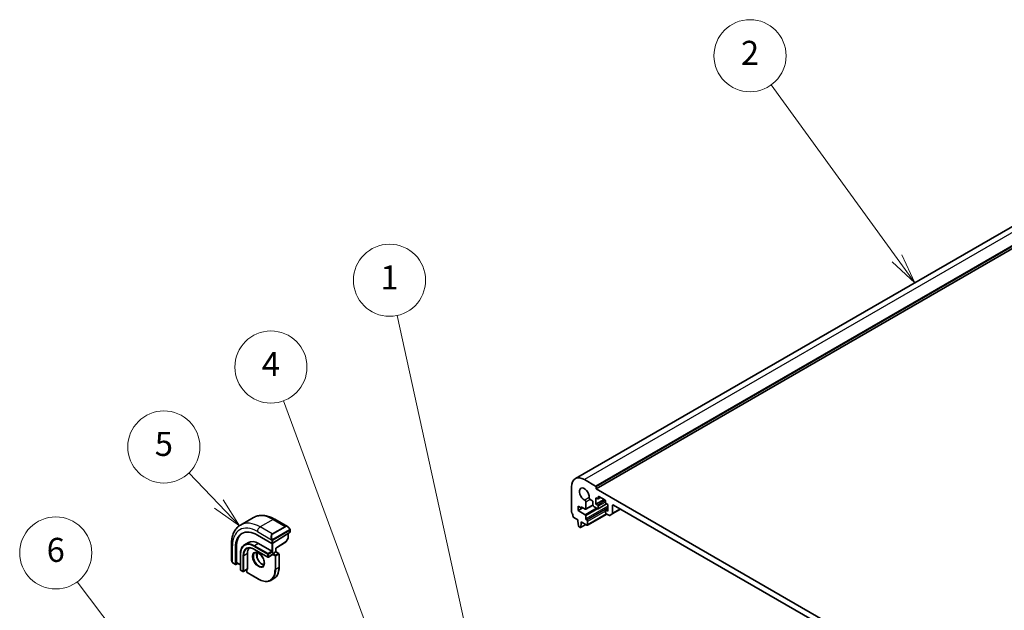
# Model space of a CAD drawing. Units: millimetres. Extents: x 58 to 7918, y 32 to 1437.
# Drawn here: x 840 to 1168, y 642 to 839 of the extents above; entities that cross this region are included whole.
import ezdxf

# ---------------------------------------------------------------- set-up
doc = ezdxf.new("R2010")
doc.units = ezdxf.units.MM
doc.header["$LTSCALE"] = 4
doc.layers.add('Symbol (TK)', color=100, linetype='Continuous', lineweight=18, true_color=0x00ff3f)
doc.layers.add('Visible (ISO)', color=7, linetype='Continuous', lineweight=35)
doc.layers.add('Visible Narrow (ISO)', color=7, linetype='Continuous', lineweight=25)
doc.styles.add('Note Text (TK2)', font='MS PGothic.ttf')

# ---------------------------------------------------------------- blocks, each defined once
blk = doc.blocks.new('バルーン1')
at = {"layer": 'Symbol (TK)', "color": 100, "true_color": 0x00ff40}
for p, q in [((247.345, 158.35), (241.504, 185.066)), ((246.856, 158.244), (247.879, 155.908)), ((247.345, 158.35), (247.879, 155.908)), ((247.879, 155.908), (247.833, 158.457))]:
    blk.add_line(p, q, dxfattribs=at)
at = {"layer": 'Symbol (TK)'}
blk.add_circle((240.865, 187.989), 3, dxfattribs=at)
at = {"layer": 'Symbol (TK)', "color": 7, "insert": (240.865, 187.966), "char_height": 2, "attachment_point": 5, "style": 'Note Text (TK2)'}
blk.add_mtext('1', dxfattribs=at)
blk = doc.blocks.new('バルーン2')
at = {"layer": 'Symbol (TK)', "color": 100, "true_color": 0x00ff40}
for p, q in [((283.101, 189.808), (272.618, 204.251)), ((284.57, 187.785), (283.506, 190.102)), ((282.697, 189.514), (284.57, 187.785)), ((283.101, 189.808), (284.57, 187.785))]:
    blk.add_line(p, q, dxfattribs=at)
at = {"layer": 'Symbol (TK)'}
blk.add_circle((270.862, 206.67), 3, dxfattribs=at)
at = {"layer": 'Symbol (TK)', "color": 7, "insert": (270.862, 206.652), "char_height": 2, "attachment_point": 5, "style": 'Note Text (TK2)'}
blk.add_mtext('2', dxfattribs=at)
blk = doc.blocks.new('バルーン3')
at = {"layer": 'Symbol (TK)', "color": 100, "true_color": 0x00ff40}
for p, q in [((240.381, 155.414), (232.038, 177.958)), ((239.913, 155.24), (241.249, 153.069)), ((240.381, 155.414), (241.249, 153.069)), ((241.249, 153.069), (240.85, 155.588))]:
    blk.add_line(p, q, dxfattribs=at)
at = {"layer": 'Symbol (TK)'}
blk.add_circle((230.997, 180.77), 3, dxfattribs=at)
at = {"layer": 'Symbol (TK)', "color": 7, "insert": (230.997, 180.753), "char_height": 2, "attachment_point": 5, "style": 'Note Text (TK2)'}
blk.add_mtext('4', dxfattribs=at)
blk = doc.blocks.new('バルーン4')
at = {"layer": 'Symbol (TK)', "color": 100, "true_color": 0x00ff40}
for p, q in [((226.651, 169.37), (224.161, 171.963)), ((228.382, 167.567), (227.011, 169.717)), ((226.29, 169.024), (228.382, 167.567)), ((226.651, 169.37), (228.382, 167.567))]:
    blk.add_line(p, q, dxfattribs=at)
at = {"layer": 'Symbol (TK)'}
blk.add_circle((222.09, 174.119), 3, dxfattribs=at)
at = {"layer": 'Symbol (TK)', "color": 7, "insert": (222.09, 174.114), "char_height": 2, "attachment_point": 5, "style": 'Note Text (TK2)'}
blk.add_mtext('5', dxfattribs=at)
blk = doc.blocks.new('バルーン5')
at = {"layer": 'Symbol (TK)', "color": 100, "true_color": 0x00ff40}
for p, q in [((227.022, 146.714), (214.887, 162.909)), ((227.022, 146.714), (228.521, 144.713)), ((228.521, 144.713), (227.422, 147.014)), ((226.622, 146.414), (228.521, 144.713))]:
    blk.add_line(p, q, dxfattribs=at)
at = {"layer": 'Symbol (TK)'}
blk.add_circle((213.094, 165.302), 3, dxfattribs=at)
at = {"layer": 'Symbol (TK)', "color": 7, "insert": (213.094, 165.296), "char_height": 2, "attachment_point": 5, "style": 'Note Text (TK2)'}
blk.add_mtext('6', dxfattribs=at)

msp = doc.modelspace()

# ---------------------------------------------------------------- linework, layer by layer
at = {"layer": 'Visible (ISO)'}
for p, q in [((1256.5441, 819.4189), (1025.3202, 685.9217)), ((1263.4332, 816.0599), (1032.2093, 682.5627)), ((1032.0679, 683.4608), (1028.3202, 685.6246)), ((1024.0776, 683.1751), (1024.0776, 674.7937)), ((1032.2093, 682.5627), (1032.2093, 683.2159)), ((1178.5804, 598.0553), (1032.2093, 682.5627)), ((1030.2934, 678.9902), (1030.8304, 678.6802)), ((1032.174, 679.5621), (1032.7396, 679.2355)), ((1032.174, 677.4392), (1032.174, 679.5621)), ((1034.861, 678.9905), (1032.174, 677.4392)), ((1033.676, 679.6746), (1032.8896, 679.2206)), ((1032.9518, 679.3579), (1032.9518, 679.8478)), ((1033.1639, 679.9703), (1035.1438, 678.8272)), ((1035.3559, 678.4598), (1035.3559, 677.9699)), ((1026.1989, 676.8064), (1027.2596, 676.194)), ((1026.1989, 675.3367), (1026.1989, 676.8064)), ((1027.7545, 676.2348), (1026.1989, 675.3367)), ((1028.6243, 673.9364), (1026.1989, 675.3367)), ((1027.2596, 676.5206), (1028.626, 675.7317)), ((1027.2596, 676.194), (1027.2596, 676.5206)), ((1027.5424, 676.3573), (1027.2596, 676.194)), ((1031.1907, 677.111), (1028.776, 675.7168)), ((1028.8381, 675.8542), (1028.8365, 678.1491)), ((1031.184, 678.0678), (1031.184, 677.1942)), ((1031.5376, 676.5819), (1032.7396, 675.8878)), ((1032.7396, 677.1126), (1032.174, 677.4392)), ((1035.7267, 677.5109), (1032.8896, 675.873)), ((1032.9518, 676.0103), (1032.9518, 676.7452)), ((1035.3559, 675.3571), (1035.3559, 674.6223)), ((1036.1338, 675.9076), (1035.4181, 675.4944)), ((1035.5681, 677.6025), (1036.1338, 677.2759)), ((1036.1338, 675.153), (1035.5681, 675.4796)), ((1036.1338, 677.2759), (1036.1338, 675.153)), ((1040.3764, 675.8062), (1037.5858, 674.1951)), ((1037.6894, 674.4239), (1037.6894, 676.9493)), ((1038.0429, 677.1534), (1172.7468, 599.3821)), ((918.1937, 672.9799), (913.8804, 670.4896)), ((925.3187, 672.398), (929.5435, 669.9588)), ((1024.7708, 672.9769), (1026.1636, 672.1728)), ((1026.1636, 672.1728), (1026.1636, 671.7645)), ((1028.8365, 672.5075), (1028.8365, 673.5689)), ((1029.1688, 672.0707), (1029.0486, 672.1401)), ((1035.762, 674.1429), (1029.3188, 670.4229)), ((1035.5681, 674.2548), (1036.4823, 673.727)), ((1036.7323, 673.7023), (1037.5858, 674.1951)), ((930.4445, 668.7607), (930.4445, 668.1904)), ((1026.1636, 671.7645), (1026.3486, 670.2333)), ((1026.5584, 669.9036), (1026.9001, 669.7063)), ((1028.7557, 670.6762), (1027.0501, 669.6914)), ((1027.1099, 669.7938), (1027.2949, 671.1113)), ((1027.2949, 671.5196), (1029.1688, 670.4377)), ((1027.2949, 671.1113), (1027.2949, 671.5196)), ((1027.6485, 671.3154), (1027.2949, 671.1113)), ((1029.3809, 670.5602), (1029.3809, 671.7033)), ((919.4965, 667.1717), (924.3048, 664.3956)), ((930.3859, 668.1027), (924.5877, 664.4042)), ((929.7121, 666.1221), (929.0836, 664.9946)), ((929.7374, 667.689), (929.7374, 666.2195)), ((910.8219, 664.0282), (910.8219, 659.1499)), ((912.1779, 657.3942), (912.1779, 662.9464)), ((912.513, 658.0173), (912.513, 663.1612)), ((916.525, 664.6842), (915.2523, 663.9493)), ((918.4773, 662.3853), (922.932, 659.8134)), ((919.85, 664.3548), (924.3048, 661.7829)), ((925.6361, 662.7671), (929.0165, 664.9233)), ((925.6362, 661.5717), (925.6362, 662.7671)), ((913.8164, 660.8235), (913.8164, 655.6795)), ((916.2084, 661.0276), (916.2084, 655.8837)), ((919.3882, 661.3276), (919.3882, 659.6768)), ((924.4048, 660.5482), (923.132, 659.8134)), ((924.5877, 661.6196), (924.3048, 661.7829)), ((924.4462, 660.7214), (924.4462, 660.6398)), ((924.5877, 660.9664), (925.5776, 661.5379)), ((925.6362, 661.5717), (925.5776, 661.5379)), ((925.6362, 661.5717), (926.5969, 661.0171)), ((926.6969, 660.8439), (926.6969, 656.394)), ((911.4089, 657.7705), (912.2172, 657.3039)), ((912.9265, 657.7109), (912.3119, 657.3168)), ((912.5522, 657.927), (913.8164, 657.1971)), ((913.9164, 655.5063), (914.6942, 655.0573)), ((916.167, 655.7921), (914.8942, 655.0573)), ((915.9377, 655.6597), (915.9377, 654.863)), ((916.0377, 654.6898), (919.8915, 652.4649)), ((924.9814, 652.6501), (923.9915, 652.0786))]:
    msp.add_line(p, q, dxfattribs=at)
for centre, start, end in [((929.5374, 666.2195), 330.866157, 0), ((928.9089, 665.0919), 302.532401, 330.866157), ((923.032, 659.9866), 240, 300), ((926.4969, 660.8439), 0, 60), ((914.0164, 655.6795), 180, 240), ((914.7942, 655.2305), 240, 300), ((916.1377, 654.863), 180, 240)]:
    msp.add_arc(centre, 0.2, start, end, dxfattribs=at)
for centre, major_axis, ratio, start_param, end_param in [((1028.3202, 680.7256), (-3, 5.1962), 0.57735027, 5.49778714, 7.06858347), ((1028.3202, 680.7256), (-1.15, 1.9919), 0.57735027, 3.84472578, 8.72164483), ((1032.0679, 683.2975), (-0.1, 0.1732), 0.57735027, 3.92699082, 5.49778714), ((1028.4829, 678.3532), (-0.25, 0.433), 0.57735027, 3.92699082, 5.58005218), ((1030.2934, 679.3985), (0.25, -0.433), 0.57735027, 3.84472578, 5.49778714), ((1030.8304, 678.2719), (0.25, -0.433), 0.57735027, 0.78543094, 2.35619449), ((1032.7396, 679.4804), (0.15, -0.2598), 0.57735027, 5.49778714, 7.06858347), ((1033.1639, 679.7254), (-0.15, 0.2598), 0.57735027, 5.49778714, 7.06858347), ((1035.1438, 678.5823), (0.15, -0.2598), 0.57735027, 0.78539816, 2.35619449), ((1028.626, 675.9766), (0.15, -0.2598), 0.57735027, 5.49778714, 7.06858347), ((1031.5376, 676.9901), (0.25, -0.433), 0.57735027, 3.92700504, 5.49778714), ((1032.7396, 676.8676), (-0.15, 0.2598), 0.57735027, 3.92699082, 5.49778714), ((1032.7396, 676.1328), (0.15, -0.2598), 0.57735027, 5.49778714, 7.06858347), ((1035.5681, 677.8474), (0.15, -0.2598), 0.57735027, 3.92699082, 5.49778714), ((1035.5681, 675.2346), (-0.15, 0.2598), 0.57735027, 5.49778714, 7.06858347), ((1038.0429, 676.7452), (-0.25, 0.433), 0.57735027, 5.49778714, 7.06858345), ((1024.4311, 674.5895), (0.25, -0.433), 0.57735027, 3.92699082, 4.69398482), ((1023.1583, 673.9078), (1, -1.7321), 0.57735027, 0.91620566, 1.55239217), ((1024.7708, 673.2218), (0.15, -0.2598), 0.57735027, 4.05779831, 5.49778714), ((1028.6243, 673.6914), (-0.15, 0.2598), 0.57735027, 3.92699082, 5.49778714), ((1029.0486, 672.385), (-0.15, 0.2598), 0.57735027, 0.78539816, 2.35619449), ((1029.1688, 671.8258), (-0.15, 0.2598), 0.57735027, 3.92699082, 5.49778714), ((1035.5681, 674.4998), (0.15, -0.2598), 0.57735027, 3.92699082, 5.49778713), ((1036.4823, 674.1353), (0.25, -0.433), 0.57735027, 5.49778713, 6.28318529), ((1037.3358, 674.6281), (0.25, -0.433), 0.57735027, 0, 0.78539815), ((1026.5584, 670.1485), (0.15, -0.2598), 0.57735027, 4.07588076, 5.49778714), ((1026.9001, 669.9512), (0.15, -0.2598), 0.57735027, 5.49778714, 6.91969352), ((1029.1688, 670.6827), (0.15, -0.2598), 0.57735027, 5.49778714, 7.06858347), ((919.4965, 658.721), (-5.175, 8.9634), 0.57735027, 5.49778714, 7.06858347), ((919.85, 658.9251), (-5.1881, 8.9861), 0.57735027, 0.07114459, 0.78539816), ((930.2445, 668.1844), (-0.1999, -0.0096), 0.60672809, 2.32712492, 3.11252308), ((919.85, 658.9251), (-2.575, 4.46), 0.57735027, 0.25471202, 0.78539816), ((919.85, 658.9251), (-3.325, 5.7591), 0.57735027, 5.49778714, 6.28318531), ((924.4462, 664.4858), (0.1999, 0.0096), 0.60672809, 3.89792125, 5.46871757), ((925.4362, 662.8768), (0.2, -0.1096), 0.02265903, 5.51020934, 6.27076311), ((924.3048, 660.7214), (0.1, -0.1732), 0.57735027, 0, 0.78539816), ((924.5877, 660.8031), (0.1, 0.1732), 0.57735027, 0.78539816, 2.35619449), ((912.3119, 657.4801), (0.0925, 0.1775), 0.54637912, 2.33261789, 3.90341422), ((912.647, 658.1032), (0.0925, 0.1775), 0.54637912, 2.33261789, 3.11801605), ((916.067, 655.9653), (0.1, -0.1732), 0.57735027, 0, 0.78539816)]:
    msp.add_ellipse(centre, major_axis=major_axis, ratio=ratio, start_param=start_param, end_param=end_param, dxfattribs=at)
for points, knots in [([(918.1937, 672.9799), (918.5995, 673.2142), (919.0373, 673.3926), (919.9503, 673.6315), (920.4252, 673.6922), (921.3908, 673.7028), (921.8815, 673.653), (922.8664, 673.4539), (923.3606, 673.3046), (924.3447, 672.9164), (924.8346, 672.6775), (925.3187, 672.398)], [5.497787144, 5.497787144, 5.497787144, 5.497787144, 5.654866776, 5.654866776, 5.811946409, 5.811946409, 5.969026042, 5.969026042, 6.126105675, 6.126105675, 6.283185307, 6.283185307, 6.283185307, 6.283185307]), ([(913.8804, 670.4896), (913.4746, 670.2553), (913.1012, 669.9655), (912.4379, 669.2942), (912.1478, 668.9132), (911.6559, 668.0823), (911.4536, 667.6324), (911.1336, 666.68), (911.0157, 666.1773), (910.8599, 665.131), (910.8219, 664.5872), (910.8219, 664.0282)], [0.785398163, 0.785398163, 0.785398163, 0.785398163, 0.942477796, 0.942477796, 1.099557429, 1.099557429, 1.256637061, 1.256637061, 1.413716694, 1.413716694, 1.570796327, 1.570796327, 1.570796327, 1.570796327]), ([(929.5435, 669.9588), (929.598, 669.9274), (929.6518, 669.892), (929.7574, 669.8143), (929.8092, 669.772), (929.9103, 669.681), (929.9596, 669.6323), (930.055, 669.5296), (930.101, 669.4755), (930.1893, 669.3628), (930.2315, 669.3042), (930.2714, 669.2437)], [0.785398163, 0.785398163, 0.785398163, 0.785398163, 0.921609772, 0.921609772, 1.057821381, 1.057821381, 1.194032989, 1.194032989, 1.330244598, 1.330244598, 1.466456207, 1.466456207, 1.466456207, 1.466456207]), ([(930.2714, 669.2437), (930.3045, 669.1936), (930.3356, 669.142), (930.3755, 669.0643), (930.3871, 669.0396), (930.4069, 668.989), (930.4156, 668.9632), (930.43, 668.9093), (930.4348, 668.8808), (930.442, 668.8227), (930.4445, 668.7924), (930.4445, 668.7607)], [0, 0, 0, 0, 0.018018095, 0.018018095, 0.0261891642, 0.0261891642, 0.0343651021, 0.0343651021, 0.0437567018, 0.0437567018, 0.0543662731, 0.0543662731, 0.0543662731, 0.0543662731]), ([(915.2523, 663.9493), (915.0677, 663.8428), (914.8977, 663.711), (914.5927, 663.4023), (914.4576, 663.2255), (914.2252, 662.8331), (914.1279, 662.6175), (913.9722, 662.1539), (913.9137, 661.9058), (913.8358, 661.383), (913.8164, 661.1083), (913.8164, 660.8235)], [0.785398163, 0.785398163, 0.785398163, 0.785398163, 0.942477796, 0.942477796, 1.099557429, 1.099557429, 1.256637061, 1.256637061, 1.413716694, 1.413716694, 1.570796327, 1.570796327, 1.570796327, 1.570796327]), ([(916.0023, 662.6503), (916.1266, 662.7221), (916.2607, 662.777), (916.5478, 662.8521), (916.7007, 662.8722), (917.0233, 662.8758), (917.1928, 662.8592), (917.5444, 662.7881), (917.7264, 662.7336), (918.0977, 662.5871), (918.287, 662.4951), (918.4773, 662.3853)], [5.497787144, 5.497787144, 5.497787144, 5.497787144, 5.654866776, 5.654866776, 5.811946409, 5.811946409, 5.969026042, 5.969026042, 6.126105675, 6.126105675, 6.283185307, 6.283185307, 6.283185307, 6.283185307]), ([(910.8219, 659.1499), (910.8219, 659.087), (910.8256, 659.0227), (910.8401, 658.8924), (910.8508, 658.8263), (910.8791, 658.6933), (910.8966, 658.6263), (910.9378, 658.4923), (910.9616, 658.4254), (911.0151, 658.2926), (911.0448, 658.2267), (911.0772, 658.1619)], [0.785398163, 0.785398163, 0.785398163, 0.785398163, 0.921609772, 0.921609772, 1.057821381, 1.057821381, 1.194032989, 1.194032989, 1.330244598, 1.330244598, 1.466456207, 1.466456207, 1.466456207, 1.466456207]), ([(918.6915, 661.2584), (918.831, 661.339), (918.9985, 661.3753), (919.3616, 661.3454), (919.5479, 661.2925), (919.9264, 661.11), (920.1177, 660.9844), (920.4913, 660.67), (920.6737, 660.4811), (921.0099, 660.0578), (921.1636, 659.8232), (921.4249, 659.3332), (921.5325, 659.0778), (921.6903, 658.5744), (921.7406, 658.3266), (921.7811, 657.866), (921.7715, 657.6532), (921.6988, 657.2831), (921.6356, 657.1267), (921.48, 656.8956), (921.3924, 656.8133), (921.2915, 656.7551)], [5.49778714, 5.49778714, 5.49778714, 5.49778714, 5.87820014, 5.87820014, 6.20086042, 6.20086042, 6.50804173, 6.50804173, 6.81638838, 6.81638838, 7.12682253, 7.12682253, 7.43781032, 7.43781032, 7.7475934, 7.7475934, 8.05504854, 8.05504854, 8.36420973, 8.36420973, 8.6393798, 8.6393798, 8.6393798, 8.6393798]), ([(919.3012, 661.3455), (919.2526, 661.2142), (919.2204, 661.0608), (919.1924, 660.6863), (919.2056, 660.4578), (919.2911, 659.977), (919.3635, 659.7247), (919.562, 659.2218), (919.6883, 658.9715), (919.982, 658.5001), (920.1494, 658.2793), (920.5064, 657.8909), (920.6959, 657.7234), (921.0746, 657.4581), (921.2636, 657.36), (921.5208, 657.272), (921.5978, 657.2522), (921.6717, 657.2395)], [1.23280956, 1.23280956, 1.23280956, 1.23280956, 1.48847144, 1.48847144, 1.79565275, 1.79565275, 2.1039994, 2.1039994, 2.41443355, 2.41443355, 2.72542134, 2.72542134, 3.03520442, 3.03520442, 3.34265956, 3.34265956, 3.47957942, 3.47957942, 3.47957942, 3.47957942]), ([(911.4089, 657.7705), (911.39, 657.7814), (911.3724, 657.7932), (911.329, 657.8237), (911.3032, 657.8436), (911.2527, 657.891), (911.2281, 657.919), (911.1856, 657.9738), (911.1679, 658.0011), (911.1312, 658.0604), (911.1128, 658.0929), (911.0894, 658.1379), (911.0832, 658.1499), (911.0772, 658.1619)], [0, 0, 0, 0, 0.0073082842, 0.0073082842, 0.0182911542, 0.0182911542, 0.0293811685, 0.0293811685, 0.0391185462, 0.0391185462, 0.0502992194, 0.0502992194, 0.0543432797, 0.0543432797, 0.0543432797, 0.0543432797]), ([(924.9814, 652.6501), (925.2013, 652.7771), (925.4039, 652.9341), (925.7677, 653.3022), (925.9289, 653.5133), (926.2067, 653.9824), (926.3232, 654.2403), (926.5098, 654.7959), (926.58, 655.0935), (926.6735, 655.7213), (926.6969, 656.0514), (926.6969, 656.394)], [3.926990817, 3.926990817, 3.926990817, 3.926990817, 4.08407045, 4.08407045, 4.241150082, 4.241150082, 4.398229715, 4.398229715, 4.555309348, 4.555309348, 4.71238898, 4.71238898, 4.71238898, 4.71238898]), ([(923.9915, 652.0786), (923.7716, 651.9516), (923.5343, 651.8547), (923.0336, 651.7237), (922.7702, 651.6896), (922.2251, 651.6836), (921.9434, 651.7117), (921.369, 651.8278), (921.0761, 651.9159), (920.4857, 652.1488), (920.1881, 652.2936), (919.8915, 652.4649)], [2.35619449, 2.35619449, 2.35619449, 2.35619449, 2.513274123, 2.513274123, 2.670353756, 2.670353756, 2.827433388, 2.827433388, 2.984513021, 2.984513021, 3.141592654, 3.141592654, 3.141592654, 3.141592654])]:
    msp.add_open_spline(points, degree=3, knots=knots, dxfattribs=at)
at = {"layer": 'Visible Narrow (ISO)'}
for p, q in [((1259.5441, 819.1217), (1028.3202, 685.6246)), ((1263.2918, 816.958), (1032.0679, 683.4608)), ((1263.4332, 816.7131), (1032.2093, 683.2159)), ((1029.9411, 679.6355), (1028.4539, 678.7768)), ((1030.2934, 678.9902), (1028.8365, 678.1491)), ((1035.3249, 678.6052), (1032.7396, 677.1126)), ((1033.1639, 679.9703), (1032.9518, 679.8478)), ((1033.5882, 679.7254), (1032.9518, 679.3579)), ((1032.372, 676.1001), (1028.6243, 673.9364)), ((1036.1338, 676.7206), (1028.8365, 672.5075)), ((1032.8074, 675.8615), (1028.8365, 673.5689)), ((1031.184, 677.2086), (1028.8381, 675.8542)), ((1036.1338, 676.2307), (1029.0486, 672.1401)), ((1036.1338, 676.092), (1029.1688, 672.0707)), ((1035.3559, 675.153), (1029.3809, 671.7033)), ((1035.3559, 678.1332), (1032.9518, 676.7452)), ((1035.6388, 677.5616), (1032.9518, 676.0103)), ((1036.1338, 675.8062), (1035.5681, 675.4796)), ((1038.0429, 677.1534), (1037.6894, 676.9493)), ((1040.23, 675.8907), (1037.6894, 674.4239)), ((924.6937, 672.3361), (920.3804, 669.8458)), ((924.6937, 672.3361), (928.701, 670.0225)), ((1035.6741, 674.1936), (1029.3809, 670.5602)), ((924.3877, 667.5321), (920.3804, 669.8458)), ((928.701, 670.0225), (924.3877, 667.5321)), ((924.4877, 667.4266), (928.801, 669.9169)), ((930.2221, 668.8875), (924.6686, 665.6811)), ((924.71, 665.5418), (930.2636, 668.7481)), ((930.3859, 668.6791), (930.3859, 668.1027)), ((1028.697, 670.7101), (1027.1099, 669.7938)), ((919.4965, 668.3148), (924.2373, 665.5777)), ((924.3048, 665.3315), (924.3048, 664.3956)), ((924.5877, 664.4042), (924.5877, 665.3315)), ((929.6788, 666.1378), (929.0504, 665.0103)), ((929.6788, 667.6517), (929.6788, 666.1378)), ((911.188, 658.0437), (911.188, 663.5179)), ((912.513, 663.1612), (912.1779, 662.9464)), ((918.4358, 663.375), (922.8906, 660.8031)), ((922.8906, 659.9049), (918.4358, 662.4769)), ((919.85, 664.3548), (918.5773, 663.62)), ((923.032, 661.048), (918.5773, 663.62)), ((924.3048, 664.3956), (924.3048, 661.7829)), ((924.5877, 661.6196), (924.5877, 664.4042)), ((929.0504, 665.0103), (925.5776, 662.7951)), ((925.5776, 662.7951), (925.5776, 661.5379)), ((913.875, 655.5979), (913.875, 660.7418)), ((914.6528, 660.2927), (914.6528, 655.1488)), ((916.2084, 661.0276), (914.9357, 660.2927)), ((914.9357, 655.1488), (914.9357, 660.2927)), ((919.3369, 661.3389), (919.3369, 659.8406)), ((922.8906, 660.8031), (922.8906, 659.9049)), ((924.3048, 661.7829), (923.032, 661.048)), ((923.1734, 660.8031), (924.5877, 661.6196)), ((923.1734, 659.9049), (923.1734, 660.8031)), ((924.4462, 660.6398), (923.1734, 659.9049)), ((924.4462, 660.7214), (925.3655, 660.1907)), ((925.5069, 660.4356), (924.5877, 660.9664)), ((925.3655, 660.1907), (925.3655, 655.7408)), ((926.4969, 661.0072), (925.5069, 660.4356)), ((925.5776, 661.5379), (926.4969, 661.0072)), ((925.6483, 660.1907), (926.6383, 660.7622)), ((925.6483, 655.7408), (925.6483, 660.1907)), ((926.6383, 660.7622), (926.6383, 656.3123)), ((912.1779, 657.3942), (911.3675, 657.8621)), ((913.8164, 657.2647), (912.513, 658.0173)), ((914.6528, 655.1488), (913.875, 655.5979)), ((916.2084, 655.8837), (914.9357, 655.1488)), ((915.9963, 654.7814), (915.9963, 655.6935)), ((926.6383, 656.3123), (925.6483, 655.7408)), ((919.85, 652.5564), (915.9963, 654.7814))]:
    msp.add_line(p, q, dxfattribs=at)
for centre, major_axis, ratio, start_param, end_param in [((924.6937, 661.7216), (-6.5, 11.2583), 0.57735027, 5.49778714, 6.28318531), ((924.6937, 671.3154), (0.625, 1.0825), 0.57735027, 0, 0.78539816), ((919.4965, 658.721), (-5.875, 10.1758), 0.57735027, 5.49778714, 7.06858347), ((920.3804, 659.2313), (-6.5, 11.2583), 0.57735027, 5.49778714, 6.28318531), ((920.3804, 668.8251), (-0.625, -1.0825), 0.57735027, 3.92699082, 5.49778714), ((929.4435, 668.5732), (-0.6959, 1.4737), 0.624963, 5.54936327, 6.33476143), ((928.701, 669.8592), (-0.1, 0.1732), 0.57735027, 4.71238898, 5.49778714), ((929.5435, 668.6309), (-0.7425, 1.286), 0.57735027, 4.8167291, 6.28318531), ((930.1046, 669.1334), (0.1669, 0.1103), 0.0426352, 5.32658041, 6.28318531), ((930.1221, 668.8297), (-0.1, 0.1732), 0.57735027, 3.92699082, 4.71238898), ((930.2445, 668.7607), (0.2, 0), 0.57735027, 5.49778714, 6.28318531), ((925.1301, 666.0829), (-0.6959, 1.4737), 0.624963, 0.05157612, 1.51803233), ((925.2301, 666.1406), (-0.7425, 1.286), 0.57735027, 0, 1.46645621), ((924.3144, 665.7905), (0.1789, 0.0894), 0.0426352, 0.9566049, 2.45368868), ((924.4462, 665.4131), (-0.2, 0), 0.57735027, 0.78539816, 2.35619449), ((924.3877, 667.3688), (-0.1, 0.1732), 0.57735027, 4.71238898, 5.49778714), ((924.5686, 665.6234), (0.1, -0.1732), 0.57735027, 0.78539816, 1.57079633), ((929.5374, 666.2195), (0.2, 0), 0.57735027, 5.49778714, 6.28318531), ((929.5374, 666.2195), (0.1747, -0.0974), 0.02137339, 5.66754402, 6.28318531), ((912.0719, 664.0282), (-1.25, 0), 0.57735027, 0, 0.78539816), ((918.4358, 658.1086), (-3.225, 5.5859), 0.57735027, 5.49778714, 7.06858347), ((918.4358, 658.1086), (-2.675, 4.6332), 0.57735027, 5.49778714, 7.06858347), ((918.5773, 658.1903), (-2.575, 4.46), 0.57735027, 0, 0.78539816), ((918.5773, 658.1903), (-3.325, 5.7591), 0.57735027, 5.49778714, 6.28318531), ((918.5773, 663.4567), (-0.1, -0.1732), 0.57735027, 3.92699082, 5.49778714), ((918.5773, 662.5585), (-0.1, -0.1732), 0.57735027, 5.49778714, 6.28318531), ((928.9089, 665.0919), (0.1076, -0.1686), 0.54634285, 0, 0.76055376), ((928.9089, 665.0919), (0.1747, -0.0974), 0.02137339, 5.66754402, 6.28318531), ((912.0719, 658.5437), (-0.9283, 1.3395), 0.624963, 0.73382204, 1.41488008), ((914.0164, 660.8235), (-0.2, 0), 0.57735027, 0, 0.78539816), ((914.7942, 660.3744), (-0.2, 0), 0.57735027, 0.78539816, 2.35619449), ((919.9915, 659.0068), (1.3, -2.2517), 0.57735027, 3.14159265, 6.28318531), ((920.9814, 659.5783), (1.3, -2.2517), 0.57735027, 3.54793731, 5.87684065), ((923.032, 660.8847), (-0.1, -0.1732), 0.57735027, 3.92699082, 5.49778714), ((923.032, 660.8847), (0.2, 0), 0.57735027, 3.92699082, 5.49778714), ((923.032, 659.9866), (-0.1, -0.1732), 0.57735027, 5.49778714, 6.28318531), ((923.032, 659.9866), (-0.2, 0), 0.57735027, 0.78539816, 2.35619449), ((923.032, 660.8847), (-0.1, 0.1732), 0.57735027, 3.92699082, 5.49778714), ((923.032, 659.9866), (0.1, -0.1732), 0.57735027, 0, 0.78539816), ((925.5069, 660.2723), (-0.1, -0.1732), 0.57735027, 3.92699082, 5.49778714), ((925.5069, 660.2723), (0.2, 0), 0.57735027, 3.92699082, 5.49778714), ((925.5069, 660.2723), (-0.1, 0.1732), 0.57735027, 3.92699082, 5.49778714), ((926.4969, 660.8439), (0.1, 0.1732), 0.57735027, 0, 0.78539816), ((926.4969, 660.8439), (0.1, -0.1732), 0.57735027, 0.78539816, 2.35619449), ((926.4969, 660.8439), (0.2, 0), 0.57735027, 5.49778714, 6.28318531), ((911.2561, 658.2513), (-0.1789, -0.0894), 0.0426352, 5.74270642, 6.28318555), ((911.5089, 657.9437), (-0.1, -0.1732), 0.57735027, 5.49778714, 6.28318531), ((914.0164, 655.6795), (-0.2, 0), 0.57735027, 0, 0.78539816), ((914.0164, 655.6795), (-0.1, -0.1732), 0.57735027, 5.49778714, 6.28318531), ((919.85, 658.9251), (3.9, -6.755), 0.57735027, 5.49778714, 7.06858347), ((919.9915, 659.0068), (4, -6.9282), 0.57735027, 0, 0.78539816), ((920.9814, 659.5783), (4, -6.9282), 0.57735027, 0, 0.78539816), ((925.5069, 655.8224), (-0.2, 0), 0.57735027, 0.78539816, 2.35619449), ((926.4969, 656.394), (0.2, 0), 0.57735027, 5.49778714, 6.28318531), ((914.7942, 655.2305), (-0.1, -0.1732), 0.57735027, 5.49778714, 6.28318531), ((914.7942, 655.2305), (-0.2, 0), 0.57735027, 0.78539816, 2.35619449), ((914.7942, 655.2305), (0.1, -0.1732), 0.57735027, 0, 0.78539816), ((916.1377, 654.863), (-0.2, 0), 0.57735027, 0, 0.78539816), ((916.1377, 654.863), (-0.1, -0.1732), 0.57735027, 5.49778714, 6.28318531), ((919.9915, 652.6381), (-0.1, -0.1732), 0.57735027, 5.49778714, 6.28318531)]:
    msp.add_ellipse(centre, major_axis=major_axis, ratio=ratio, start_param=start_param, end_param=end_param, dxfattribs=at)
msp.add_ellipse((919.85, 658.9251), major_axis=(-1.4, 2.4249), ratio=0.57735027, dxfattribs=at)
for points, knots in [([(930.2046, 669.1912), (930.2572, 669.1116), (930.3056, 668.9583), (930.2542, 668.9096), (930.2454, 668.9012), (930.2338, 668.8942), (930.2221, 668.8875)], [0, 0, 0, 0, 0.85304448, 0.85304448, 0.85304448, 1, 1, 1, 1]), ([(930.2636, 668.7481), (930.3125, 668.7763), (930.3776, 668.7659), (930.3846, 668.7091), (930.3859, 668.6992), (930.3859, 668.6889), (930.3859, 668.6791)], [0, 0, 0, 0, 0.85253061, 0.85253061, 0.85253061, 1, 1, 1, 1]), ([(924.6686, 665.6811), (924.6135, 665.6493), (924.5383, 665.6711), (924.4767, 665.7476), (924.4499, 665.781), (924.4296, 665.8178), (924.4144, 665.8482)], [0, 0, 0, 0, 0.69625733, 0.69625733, 0.69625733, 1, 1, 1, 1]), ([(924.5877, 665.3315), (924.5877, 665.388), (924.6303, 665.4865), (924.6836, 665.525), (924.6927, 665.5317), (924.7017, 665.5369), (924.71, 665.5418)], [0, 0, 0, 0, 0.85378669, 0.85378669, 0.85378669, 1, 1, 1, 1])]:
    msp.add_open_spline(points, degree=3, knots=knots, dxfattribs=at)
for points in [[(924.1737, 665.7263), (924.1802, 665.7113), (924.2311, 665.5925), (924.2373, 665.5777)], [(924.2373, 665.5777), (924.2513, 665.5445), (924.3048, 665.3614), (924.3048, 665.3315)], [(911.188, 658.0437), (911.1783, 658.0564), (911.1086, 658.1645), (911.1007, 658.1786)], [(911.3675, 657.8621), (911.3416, 657.877), (911.2098, 658.0149), (911.188, 658.0437)]]:
    msp.add_open_spline(points, degree=3, dxfattribs=at)

# ---------------------------------------------------------------- block references
at = {"layer": 'Symbol (TK)', "xscale": 4, "yscale": 4, "zscale": 4}
for name in ['バルーン2', 'バルーン1', 'バルーン3', 'バルーン4', 'バルーン5']:
    msp.add_blockref(name, (0, 0), dxfattribs=at)

doc.saveas('drawing.dxf')
